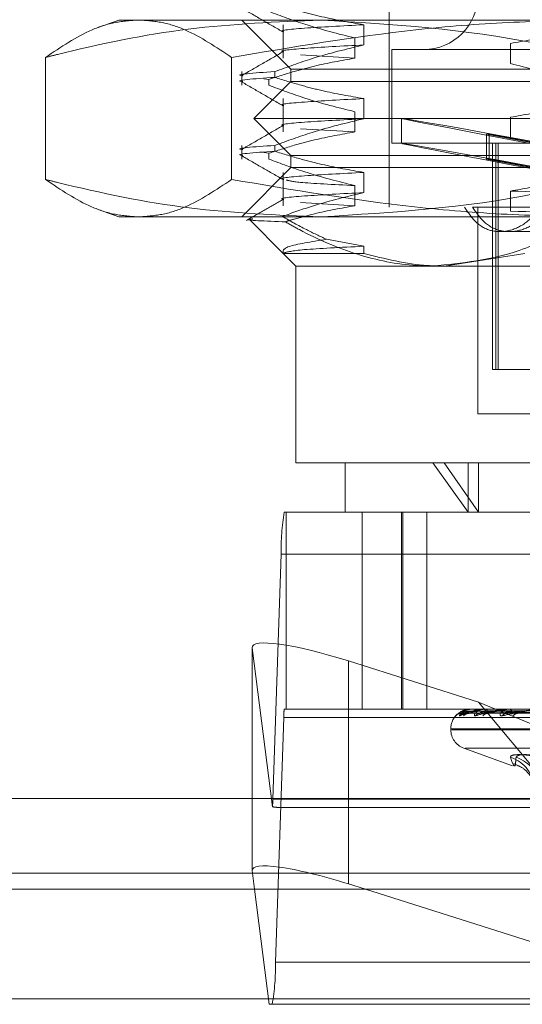
# Model space of a CAD drawing. Units: inches. Extents: x 0 to 23.4, y 0 to 16.5.
# Drawn here: x 7.3 to 7.4, y 3.2 to 3.3 of the extents above; entities that cross this region are included whole.
import ezdxf

# ---------------------------------------------------------------- set-up
doc = ezdxf.new("R2010")
doc.units = ezdxf.units.IN
doc.header["$MEASUREMENT"] = 0
doc.linetypes.add('HIDDEN', pattern=[0.07500000000000001, 0.05, -0.025])

msp = doc.modelspace()

# ---------------------------------------------------------------- linework, layer by layer
at = {"color": 7, "linetype": 'HIDDEN', "lineweight": 0}
for p, q in [((7.3839318566, 3.3143632797), (7.3839318566, 3.2390680041)), ((7.3568649274, 3.2577687915), (7.354803629, 3.2570185403)), ((7.3568649274, 3.2577687915), (7.37711564, 3.2577687915)), ((7.3691680771, 3.2577687915), (7.3740893369, 3.2528475317)), ((7.3733111627, 3.2572921523), (7.3733111627, 3.2539606189)), ((7.37711564, 3.2577687915), (7.4415673008, 3.2577687915)), ((7.3813826372, 3.2552762024), (7.3813826372, 3.2572921523)), ((7.3804956988, 3.2559765687), (7.3804956988, 3.2539606189)), ((7.3960650157, 3.2534094395), (7.3960650157, 3.2554253894)), ((7.349543298, 3.2418245803), (7.349543298, 3.2540279634)), ((7.3681572512, 3.2418245803), (7.3681572512, 3.2540279634)), ((7.3804956988, 3.2539606189), (7.3750469481, 3.2542796099)), ((7.4624259511, 3.2548160356), (7.3841779196, 3.2548160356)), ((7.3841779196, 3.2548160356), (7.3841779196, 3.2454656419)), ((7.3691680771, 3.2526125406), (7.3691680771, 3.2512473828)), ((7.372470261, 3.2526125406), (7.372470261, 3.2520306239)), ((7.3740893369, 3.2528475317), (7.3890898647, 3.2528475317)), ((7.3740893369, 3.2528475317), (7.3740893369, 3.2516172167)), ((7.3890898647, 3.2528475317), (7.4725145337, 3.2528475317)), ((7.3740893369, 3.2516172167), (7.370398392, 3.2479262718)), ((7.37139208, 3.2518955951), (7.3718763918, 3.2518292994)), ((7.3718763918, 3.2512473828), (7.3718763918, 3.2518292994)), ((7.3740893369, 3.2516172167), (7.4725145337, 3.2516172167)), ((7.3733111627, 3.2499102625), (7.3733111627, 3.2465787291)), ((7.3813826372, 3.2478943126), (7.3813826372, 3.2499102625)), ((7.3804956988, 3.248594679), (7.3804956988, 3.2465787291)), ((7.370398392, 3.2479262718), (7.4762054786, 3.2479262718)), ((7.370398392, 3.2479262718), (7.3740893369, 3.244235327)), ((7.3851621715, 3.2479313647), (7.3851621715, 3.2454290783)), ((7.3960650157, 3.2460275497), (7.3960650157, 3.2480434996)), ((7.3804956988, 3.2465787291), (7.3750469481, 3.2468977201)), ((7.3936578978, 3.2463418261), (7.3939064143, 3.2463418261)), ((7.3936578978, 3.2463418261), (7.3991805596, 3.245321059)), ((7.3936578978, 3.2463418261), (7.3936578978, 3.2438395397)), ((7.3994290762, 3.245321059), (7.3939064143, 3.2463418261)), ((7.3939064143, 3.2463418261), (7.3939064143, 3.2438395397)), ((7.3691680771, 3.2452306508), (7.3691680771, 3.243865493)), ((7.372470261, 3.2452306508), (7.372470261, 3.2446487341)), ((7.4624259511, 3.2454656419), (7.3841779196, 3.2454656419)), ((7.3942665022, 3.2454656419), (7.3942665022, 3.2228278466)), ((7.3945811746, 3.2228278466), (7.3945811746, 3.2454656419)), ((7.3948070987, 3.2228278466), (7.3948070987, 3.2454656419)), ((7.37139208, 3.2445137053), (7.3718763918, 3.2444474097)), ((7.3718763918, 3.243865493), (7.3718763918, 3.2444474097)), ((7.3740893369, 3.244235327), (7.4725145337, 3.244235327)), ((7.3740893369, 3.244235327), (7.3740893369, 3.243005012)), ((7.3936578978, 3.2438395397), (7.3991805596, 3.2428187726)), ((7.3936578978, 3.2438395397), (7.3939064143, 3.2438395397)), ((7.3994290762, 3.2428187726), (7.3939064143, 3.2438395397)), ((7.3740893369, 3.243005012), (7.3691680771, 3.2380837521)), ((7.3733111627, 3.2425283727), (7.3733111627, 3.2391968393)), ((7.3890898647, 3.243005012), (7.3740893369, 3.243005012)), ((7.3813826372, 3.2405124228), (7.3813826372, 3.2425283727)), ((7.4725145337, 3.243005012), (7.3890898647, 3.243005012)), ((7.3804956988, 3.2412127892), (7.3804956988, 3.2391968393)), ((7.3960650157, 3.23864566), (7.3960650157, 3.2406616098)), ((7.3804956988, 3.2391968393), (7.3750469481, 3.2395158303)), ((7.3548029702, 3.2388342432), (7.3568649274, 3.2380837521)), ((7.3922457964, 3.2390680041), (7.3984830993, 3.2390680041)), ((7.3927901243, 3.2390680041), (7.3927901243, 3.2183987128)), ((7.37711564, 3.2380837521), (7.3568649274, 3.2380837521)), ((7.3699346058, 3.2378093494), (7.3733111627, 3.2344327925)), ((7.4415673008, 3.2380837521), (7.37711564, 3.2380837521)), ((7.3950016702, 3.2366073742), (7.3959322788, 3.2366073742)), ((7.3959322788, 3.2366073742), (7.40210004, 3.2366073742)), ((7.3813826372, 3.235146483), (7.3776546435, 3.2358436128)), ((7.3733111627, 3.2344327925), (7.3745814629, 3.2331624923)), ((7.373314976, 3.2344327925), (7.3813826372, 3.2344327925)), ((7.3813826372, 3.2344327925), (7.3813826372, 3.235146483)), ((7.3894319854, 3.2331624923), (7.3974813337, 3.2344327925)), ((7.3894319854, 3.2331624923), (7.3745814629, 3.2331624923)), ((7.3745814629, 3.2331624923), (7.3745814629, 3.2134774529)), ((7.4583235134, 3.2331624923), (7.3894319854, 3.2331624923)), ((7.3945811746, 3.2228278466), (7.3942665022, 3.2228278466)), ((7.399211723, 3.2228278466), (7.3945811746, 3.2228278466)), ((7.3927901243, 3.2183987128), (7.4059057066, 3.2183987128)), ((7.3745814629, 3.2134774529), (7.3894319854, 3.2134774529)), ((7.3795027227, 3.2134774529), (7.3795027227, 3.2085561931)), ((7.3882803573, 3.2134774529), (7.3918178904, 3.2085561931)), ((7.3894319854, 3.2134774529), (7.4720224078, 3.2134774529)), ((7.3928531925, 3.2085561931), (7.3894319854, 3.2134774529)), ((7.3918178904, 3.2134774529), (7.3918178904, 3.2085561931)), ((7.3928531925, 3.2134774529), (7.3928531925, 3.2085561931)), ((7.3734334138, 3.2085561931), (7.4693726965, 3.2085561931)), ((7.3736121411, 3.2085561931), (7.3736121411, 3.1888711537)), ((7.3812195804, 3.2085561931), (7.3812195804, 3.1888711537)), ((7.3851502125, 3.2085561931), (7.3851502125, 3.1888711537)), ((7.3852999743, 3.2085561931), (7.3852999743, 3.1888711537)), ((7.387700206, 3.1888711537), (7.387700206, 3.2085561931)), ((7.3722852402, 3.1798710238), (7.3731173992, 3.2043442443)), ((7.4690566818, 3.2043442443), (7.3731173992, 3.2043442443)), ((7.3702206864, 3.1950435846), (7.3702206864, 3.1799263703)), ((7.3702232796, 3.1727106913), (7.3702232796, 3.1950034931)), ((7.3702232796, 3.1950034931), (7.3722401775, 3.179092504)), ((7.392863839, 3.1895642686), (7.379837282, 3.1936782083)), ((7.379837282, 3.1799263703), (7.379837282, 3.1936782083)), ((7.4008696725, 3.1799263703), (7.392863839, 3.1895642686)), ((7.392863839, 3.1895642686), (7.4161303654, 3.1799263703)), ((7.4693726965, 3.1888711537), (7.3734334138, 3.1888711537)), ((7.3911534908, 3.1884531932), (7.40854523, 3.188694509)), ((7.3914992003, 3.188453011), (7.4087344433, 3.188694409)), ((7.3919700874, 3.1884533805), (7.408889732, 3.1886946119)), ((7.3921274306, 3.1888711537), (7.3921219881, 3.1888711537)), ((7.3922722592, 3.1888683447), (7.392282651, 3.1888683447)), ((7.3922799512, 3.1888711537), (7.3922896757, 3.1888711537)), ((7.392994731, 3.18845282), (7.4094505452, 3.1886943044)), ((7.3931016379, 3.1888711537), (7.393081225, 3.1888711537)), ((7.3935340454, 3.1888683447), (7.3935712025, 3.1888683447)), ((7.393553687, 3.1888711537), (7.3935782272, 3.1888711537)), ((7.39391951, 3.1884535881), (7.4097555288, 3.1886947261)), ((7.3951673626, 3.1888711537), (7.3951327172, 3.1888711537)), ((7.3955860893, 3.1884526039), (7.4106677144, 3.1886941863)), ((7.3958717208, 3.1888683447), (7.3959340462, 3.1888683447)), ((7.3959026021, 3.1888711537), (7.3959410709, 3.1888711537)), ((7.3969313953, 3.1884538382), (7.4111114165, 3.188694864)), ((7.3733702109, 3.188028764), (7.3725380519, 3.1635555435)), ((7.3733702109, 3.188028764), (7.4693094935, 3.188028764)), ((7.3900834314, 3.1869026498), (7.3900834314, 3.1868046331)), ((7.3901040342, 3.1869026498), (7.4564111663, 3.1869026498)), ((7.3901927044, 3.1868046331), (7.4564998364, 3.1868046331)), ((7.3913786673, 3.1849548445), (7.3962486154, 3.1831823283)), ((7.3915314487, 3.1849548445), (7.4550724219, 3.1849548445)), ((7.3722852402, 3.1798710238), (7.4682245228, 3.1798710238)), ((7.3728774145, 3.179028634), (7.4182975602, 3.179028634)), ((3.6279572744, 3.1724710312), (7.8497572744, 3.1724710312)), ((7.4677160925, 3.1724710312), (7.3702536593, 3.1724710312)), ((7.3719177104, 3.1593435947), (7.3704596464, 3.1708460312)), ((7.3815451833, 3.1708460312), (7.4179669968, 3.1593435947)), ((7.4684773345, 3.1635555435), (7.3725380519, 3.1635555435)), ((3.6279572744, 3.1615085312), (7.8497572744, 3.1615085312)), ((7.8497572744, 3.1598835312), (3.6279572744, 3.1598835312)), ((7.4179669968, 3.1593435947), (7.3719177104, 3.1593435947))]:
    msp.add_line(p, q, dxfattribs=at)
at = {"color": 7, "linetype": 'Continuous', "lineweight": 15}
for p, q in [((7.9668841684, 3.1799263703), (3.5047197023, 3.1799263703)), ((7.3702206864, 3.1799263703), (7.3702206864, 3.1727507828)), ((7.3704596464, 3.1708460312), (7.3702232796, 3.1727106913)), ((7.379837282, 3.1713854065), (7.3815451833, 3.1708460312)), ((3.6279572744, 3.1708460312), (7.8497572744, 3.1708460312)), ((7.8497572744, 3.1598835312), (3.6279572744, 3.1598835312))]:
    msp.add_line(p, q, dxfattribs=at)
at = {"color": 8, "linetype": 'Continuous', "lineweight": 15}
for p, q in [((7.379837282, 3.1713854065), (7.379837282, 3.1799263703)), ((7.3702536593, 3.1724710312), (5.7802160925, 3.1724710312))]:
    msp.add_line(p, q, dxfattribs=at)
at = {"color": 7, "linetype": 'HIDDEN', "lineweight": 0}
for centre, radius, start, end in [((7.3873767385, 3.2602294214), 0.0054133858267718, 270, 90), ((7.3943560461, 3.2048685777), 0.0212451182493226, 170.0042739869, 181.4142140959), ((7.3776179403, 3.1881336307), 0.0042490236496208, 170.0042739867, 181.4142140964), ((7.3920519353, 3.1869026498), 0.0019685039370083, 132.2319518547, 180), ((7.3911336009, 3.1877084906), 0.0007352155488987, 90.3246420912, 138.909297212), ((7.3915172887, 3.1877482404), 0.0006954691504912, 90.3781089135, 140.3824483672), ((7.3919155889, 3.1877055069), 0.0007382171934275, 90.5137987902, 138.8051084856), ((7.3921267463, 3.1888649825), 6.209039915e-06, 32.785638346, 83.6721641118), ((7.3922803509, 3.1888581231), 1.30367899942e-05, 91.757122334, 128.3661595603), ((7.3930530469, 3.1878192182), 0.00062452916696, 90.7466138289, 143.3845521465), ((7.3938350803, 3.1877395653), 0.0007042305802513, 90.9725856747, 140.0554941793), ((7.3935538311, 3.1888000723), 7.1081585665e-05, 90.1160841846, 106.1617901055), ((7.393490935, 3.1886380043), 0.0002489550056601, 5.7343985252, 69.473875208), ((7.3956861071, 3.1879114458), 0.0005324718785884, 91.6595273964, 148.2407275597), ((7.3959026799, 3.1886991468), 0.0001720069739142, 90.025895557, 100.3690057358), ((7.3958936723, 3.1885601963), 0.000314549158305, 19.0531207692, 81.3332365465), ((7.3968231834, 3.1878056163), 0.0006384059278198, 91.836407367, 142.7867899734), ((7.3920519353, 3.1868046331), 0.0019685039370083, 180, 250), ((7.3950229083, 3.1808090863), 0.003398772109327, 359.9466747507, 72.084338368), ((7.3955560524, 3.1807818341), 0.0034265918386616, 0.4027915844, 72.1268589082), ((7.3622957132, 3.1800586782), 0.0099912893301078, 354.4507319366, 358.9238190503), ((7.3512994049, 3.16303121), 0.021245118249851, 350.004273987, 1.4142140958)]:
    msp.add_arc(centre, radius, start, end, dxfattribs=at)
for centre, major_axis, ratio, start_param, end_param in [((7.4233019353, 3.2408856132), (0.03813975283105187, -0.007045872099117556), 0.00410153, 1.67103096961165, 4.567757947378356), ((7.4233019353, 3.2383833267), (0.03813975283105186, -0.007045872099117999), 0.00410153, 1.707227033482364, 4.53156188350871), ((7.380063206, 3.1918959287), (0.009829391075616202, -0.003231774237772989), 0.1572503506, 1.645408080083096, 3.216204406877781), ((7.357294524, 3.1839498939), (0.0158148013613566, -0.004860621194393121), 0.0486992421, 5.964755256992382, 6.126041035093173)]:
    msp.add_ellipse(centre, major_axis=major_axis, ratio=ratio, start_param=start_param, end_param=end_param, dxfattribs=at)
at = {"color": 7, "linetype": 'Continuous', "lineweight": 15}
msp.add_ellipse((7.380063206, 3.1696031269), major_axis=(0.0098293910756162, -0.003231774237773877), ratio=0.1572503506, start_param=1.645408080083223, end_param=3.216204406878702, dxfattribs=at)
at = {"color": 7, "linetype": 'HIDDEN', "lineweight": 0}
for points, knots in [([(7.369207847928244, 3.258939971675174), (7.369898918918284, 3.258540698486946), (7.371281028723629, 3.257742170699764), (7.372663103026586, 3.256943588542652), (7.373354124091112, 3.256544306759365)], [0, 0, 0, 0, 0.5000116397162847, 1, 1, 1, 1]), ([(7.38138263717353, 3.257292152255967), (7.379982044750752, 3.257535142284327), (7.377881422770315, 3.257899581064873), (7.374914814996512, 3.258659516689773), (7.373348234310254, 3.259142071177032), (7.372470261035881, 3.259412513642562)], [0, 0, 0, 0, 0.4679312626688523, 0.701807806259776, 0.9999999999999999, 0.9999999999999999, 0.9999999999999999, 0.9999999999999999]), ([(7.371876391841877, 3.258629272520658), (7.373081015345776, 3.258178229938246), (7.375926599438452, 3.257112768743542), (7.378824543740767, 3.256392135631917), (7.380495698847659, 3.255976568740681)], [0, 0, 0, 0, 0.4233308398794608, 1, 1, 1, 1]), ([(7.349543297951469, 3.254027963363813), (7.349940655540394, 3.254127385405833), (7.354672802409477, 3.255311406343083), (7.363835076948837, 3.257217574335313), (7.372678303736463, 3.257584617399437), (7.377115640024363, 3.257768791518994)], [0, 0, 0, 0, 0.0436758706790826, 0.5201376303083625, 1, 1, 1, 1]), ([(7.358850274562634, 3.257768791518992), (7.358074409910879, 3.257718264615044), (7.356520659325222, 3.257617079174487), (7.353406649559613, 3.256616303123463), (7.35109087690341, 3.255064798873184), (7.349543297951469, 3.254027963363813)], [0, 0, 0, 0, 0.2486064242476277, 0.4978605178089426, 1, 1, 1, 1]), ([(7.368157251173799, 3.254027963363813), (7.366622383288014, 3.255057135970668), (7.364314991307572, 3.2566043079726), (7.361201129372342, 3.257614111701211), (7.359634551723139, 3.257717188226532), (7.358850274562634, 3.257768791518992)], [0, 0, 0, 0, 0.4980316689857119, 0.7486991484196373, 1, 1, 1, 1]), ([(7.40503656985786, 3.257768791518992), (7.40196217084052, 3.257718264615045), (7.395805363383283, 3.257617079174491), (7.383465957867482, 3.256616303123465), (7.374289603251367, 3.255064798873184), (7.368157251173799, 3.254027963363813)], [0, 0, 0, 0, 0.2486064242476695, 0.4978605178090038, 1, 1, 1, 1]), ([(7.373390565748234, 3.25659381198074), (7.373364339965068, 3.256598347857837), (7.372725402137472, 3.256708855271109), (7.374918789820238, 3.256954526442939), (7.37922962047193, 3.257179693843103), (7.381382637173528, 3.257292152255967)], [0, 0, 0, 0, 0.020975798884029, 0.5110326462387926, 0.9999999999999999, 0.9999999999999999, 0.9999999999999999, 0.9999999999999999]), ([(7.377115640024363, 3.257768791518994), (7.384298269260661, 3.257325594561539), (7.393548243815085, 3.256754834127695), (7.402653075772958, 3.254526083375472), (7.404687982097259, 3.254027963363814)], [0, 0, 0, 0, 0.7765025940384577, 1, 1, 1, 1]), ([(7.396065015672431, 3.255425389376795), (7.397420066466768, 3.255668412744656), (7.399452372843248, 3.256032899406119), (7.402321320924538, 3.256797830424518), (7.403835789564489, 3.257284202263147), (7.404684322678212, 3.257556708804235)], [0, 0, 0, 0, 0.4680233101995782, 0.7019417734271406, 0.9999999999999999, 0.9999999999999999, 0.9999999999999999, 0.9999999999999999]), ([(7.37247026103588, 3.252612540552505), (7.373713957780559, 3.253066124597161), (7.376655578848285, 3.254138952348342), (7.379652685932434, 3.254860005458295), (7.38138263717353, 3.255276202373333)], [0, 0, 0, 0, 0.4227929825238254, 1, 1, 1, 1]), ([(7.373390565748234, 3.254577862098105), (7.373364339965067, 3.254582397975203), (7.372725402137472, 3.254692905388471), (7.374918789820237, 3.254938576560305), (7.37922962047193, 3.255163743960469), (7.381382637173528, 3.255276202373332)], [0, 0, 0, 0, 0.0209757988840462, 0.5110326462388, 0.9999999999999999, 0.9999999999999999, 0.9999999999999999, 0.9999999999999999]), ([(7.373354818035029, 3.254626816675623), (7.372663766225024, 3.254227502397912), (7.37128162933926, 3.253428854620358), (7.369899459747511, 3.25263026562745), (7.369208358318367, 3.252230961520636)], [0, 0, 0, 0, 0.4999879658250824, 1, 1, 1, 1]), ([(7.380495698847659, 3.253960618858047), (7.379140648053321, 3.253717595490185), (7.377108341676839, 3.253353108828723), (7.374239393595555, 3.25258817781032), (7.3727249249556, 3.25210180597169), (7.371876391841877, 3.251829299430602)], [0, 0, 0, 0, 0.4680233101993487, 0.7019417734271759, 0.9999999999999999, 0.9999999999999999, 0.9999999999999999, 0.9999999999999999]), ([(7.404684322678212, 3.250756735714178), (7.403479699174314, 3.251207778296591), (7.400634115081644, 3.252273239491296), (7.397736170779326, 3.252993872602923), (7.396065015672431, 3.25340943949416)], [0, 0, 0, 0, 0.4233308398795038, 1, 1, 1, 1]), ([(7.37247026103588, 3.252612540552505), (7.370392860160613, 3.252469590375693), (7.368241569154213, 3.252321555668766), (7.369236722474935, 3.252190457882008), (7.369270902885279, 3.252185955082236)], [0, 0, 0, 0, 0.9656531213522432, 0.9999999999999999, 0.9999999999999999, 0.9999999999999999, 0.9999999999999999]), ([(7.369270902885279, 3.251604038408513), (7.369236722474936, 3.251608541208286), (7.368241569154208, 3.251739638995037), (7.370392860160611, 3.251887673701967), (7.37247026103588, 3.252030623878782)], [0, 0, 0, 0, 0.0343468786476976, 1, 1, 1, 1]), ([(7.369207847928243, 3.251558081911395), (7.369898918918281, 3.251158808723166), (7.371281028723629, 3.250360280935984), (7.372663103026586, 3.249561698778872), (7.373354124091112, 3.249162416995586)], [0, 0, 0, 0, 0.5000116397163097, 0.9999999999999999, 0.9999999999999999, 0.9999999999999999, 0.9999999999999999]), ([(7.371876391841878, 3.251247382756879), (7.373081015345777, 3.250796340174466), (7.375926599438452, 3.249730878979763), (7.378824543740766, 3.249010245868137), (7.380495698847659, 3.248594678976902)], [0, 0, 0, 0, 0.4233308398793661, 1, 1, 1, 1]), ([(7.381382637173529, 3.249910262492189), (7.379982044750752, 3.250153252520549), (7.37788142277032, 3.250517691301095), (7.37491481499651, 3.251277626925993), (7.373348234310253, 3.251760181413252), (7.37247026103588, 3.252030623878782)], [0, 0, 0, 0, 0.467931262668708, 0.7018078062599153, 0.9999999999999999, 0.9999999999999999, 0.9999999999999999, 0.9999999999999999]), ([(7.396065015672433, 3.248043499613015), (7.397420066466768, 3.248286522980877), (7.399452372843249, 3.24865100964234), (7.402321320924537, 3.249415940660738), (7.403835789564489, 3.249902312499368), (7.404684322678212, 3.250174819040455)], [0, 0, 0, 0, 0.4680233101994251, 0.7019417734271362, 1, 1, 1, 1]), ([(7.373390565748234, 3.24921192221696), (7.373364339965068, 3.249216458094058), (7.372725402137475, 3.249326965507332), (7.374918789820237, 3.249572636679159), (7.37922962047193, 3.249797804079324), (7.381382637173528, 3.249910262492187)], [0, 0, 0, 0, 0.0209757988839713, 0.5110326462387553, 1, 1, 1, 1]), ([(7.373354818035028, 3.247244926911843), (7.372663766225023, 3.246845612634133), (7.37128162933926, 3.246046964856579), (7.369899459747511, 3.245248375863671), (7.369208358318367, 3.244849071756857)], [0, 0, 0, 0, 0.4999879658250732, 1, 1, 1, 1]), ([(7.37247026103588, 3.245230650788725), (7.373713957780558, 3.245684234833381), (7.376655578848283, 3.246757062584561), (7.379652685932431, 3.247478115694515), (7.381382637173529, 3.247894312609553)], [0, 0, 0, 0, 0.4227929825238313, 1, 1, 1, 1]), ([(7.373390565748233, 3.247195972334326), (7.373364339965065, 3.247200508211423), (7.372725402137472, 3.247311015624696), (7.374918789820238, 3.247556686796525), (7.37922962047193, 3.24778185419669), (7.381382637173528, 3.247894312609552)], [0, 0, 0, 0, 0.0209757988839894, 0.5110326462387605, 1, 1, 1, 1]), ([(7.380495698847659, 3.246578729094267), (7.379140648053323, 3.246335705726406), (7.377108341676841, 3.245971219064944), (7.374239393595554, 3.24520628804654), (7.3727249249556, 3.24471991620791), (7.371876391841876, 3.244447409666822)], [0, 0, 0, 0, 0.4680233101993585, 0.7019417734270574, 1, 1, 1, 1]), ([(7.372470261035879, 3.245230650788725), (7.370392860160612, 3.245087700611911), (7.368241569154212, 3.24493966590498), (7.369236722474936, 3.24480856811823), (7.369270902885279, 3.244804065318457)], [0, 0, 0, 0, 0.965653121352241, 1, 1, 1, 1]), ([(7.369270902885279, 3.244222148644733), (7.369236722474936, 3.244226651444506), (7.368241569154204, 3.244357749231258), (7.370392860160608, 3.244505783938187), (7.372470261035879, 3.244648734115002)], [0, 0, 0, 0, 0.0343468786477868, 0.9999999999999999, 0.9999999999999999, 0.9999999999999999, 0.9999999999999999]), ([(7.369207847928242, 3.244176192147616), (7.369898918918281, 3.243776918959387), (7.371281028723629, 3.242978391172205), (7.372663103026586, 3.242179809015093), (7.373354124091112, 3.241780527231807)], [0, 0, 0, 0, 0.5000116397163098, 1, 1, 1, 1]), ([(7.38138263717353, 3.242528372728409), (7.379982044750752, 3.242771362756769), (7.37788142277032, 3.243135801537316), (7.374914814996511, 3.243895737162214), (7.373348234310253, 3.244378291649473), (7.37247026103588, 3.244648734115002)], [0, 0, 0, 0, 0.4679312626687367, 0.7018078062599507, 1, 1, 1, 1]), ([(7.371876391841876, 3.243865492993099), (7.373081015345776, 3.243414450410686), (7.375926599438452, 3.242348989215983), (7.378824543740765, 3.241628356104358), (7.380495698847658, 3.241212789213123)], [0, 0, 0, 0, 0.4233308398793705, 0.9999999999999999, 0.9999999999999999, 0.9999999999999999, 0.9999999999999999]), ([(7.373390565748234, 3.241830032453182), (7.373364339965068, 3.241834568330279), (7.37272540213747, 3.241945075743546), (7.37491878982024, 3.242190746915383), (7.379229620471931, 3.242415914315545), (7.381382637173528, 3.242528372728407)], [0, 0, 0, 0, 0.0209757988839704, 0.5110326462387442, 1, 1, 1, 1]), ([(7.396065015672431, 3.240661609849235), (7.397339793707932, 3.240888693838615), (7.39942447741574, 3.241260051266949), (7.402293898866684, 3.242023758587747), (7.403887226402777, 3.242536446267946), (7.404684322678211, 3.242792929276675)], [0, 0, 0, 0, 0.4402664732982953, 0.7199812974651654, 1, 1, 1, 1]), ([(7.377115640024363, 3.238083752148916), (7.372712313562471, 3.238265251398718), (7.363869121707452, 3.238629755984384), (7.354706249136196, 3.240532759222305), (7.349940655374612, 3.241725157575144), (7.349543297951469, 3.241824580304094)], [0, 0, 0, 0, 0.4761863843724906, 0.9563241772323947, 1, 1, 1, 1]), ([(7.349543297951469, 3.241824580304094), (7.351078165837256, 3.240795407697239), (7.3533855578177, 3.239248235695309), (7.356499419752928, 3.238238431966697), (7.35806599740213, 3.238135355441374), (7.358850274562634, 3.238083752148913)], [0, 0, 0, 0, 0.4980316689857133, 0.7486991484197264, 1, 1, 1, 1]), ([(7.358850274562635, 3.238083752148913), (7.35962613921439, 3.238134279052862), (7.361179889800045, 3.23823546449342), (7.364293899565659, 3.239236240544443), (7.366609672221861, 3.240787744794723), (7.3681572511738, 3.241824580304094)], [0, 0, 0, 0, 0.2486064242477114, 0.4978605178090055, 1, 1, 1, 1]), ([(7.3681572511738, 3.241824580304094), (7.374239235072841, 3.240795407697239), (7.383382380879592, 3.239248235695308), (7.395721200610754, 3.238238431966701), (7.401928835891472, 3.238135355441375), (7.405036569857862, 3.238083752148913)], [0, 0, 0, 0, 0.4980316689857225, 0.7486991484196975, 1, 1, 1, 1]), ([(7.380495698847658, 3.241212789213121), (7.378337125154658, 3.241319565392701), (7.374444450003331, 3.241512120774225), (7.37389157485928, 3.241700326333633), (7.373645281100796, 3.241784167785165)], [0, 0, 0, 0, 0.5545219184971837, 1, 1, 1, 1]), ([(7.40468798209726, 3.241824580304095), (7.402653075772959, 3.241326460292437), (7.393548243815085, 3.239097709540208), (7.384298269260662, 3.238526949106367), (7.377115640024363, 3.238083752148916)], [0, 0, 0, 0, 0.2234974059615009, 1, 1, 1, 1]), ([(7.373390565748235, 3.239814082570546), (7.373364339965069, 3.239818618447644), (7.372725402137478, 3.239929125860918), (7.374918789820239, 3.240174797032745), (7.379229620471932, 3.24039996443291), (7.38138263717353, 3.240512422845772)], [0, 0, 0, 0, 0.0209757988839894, 0.5110326462387399, 1, 1, 1, 1]), ([(7.373221581015289, 3.238128526483444), (7.374257233214482, 3.238495498711272), (7.376952633602794, 3.239450584874522), (7.379694361728136, 3.240107756134963), (7.381382637173531, 3.240512422845774)], [0, 0, 0, 0, 0.3842294464607844, 1, 1, 1, 1]), ([(7.449122536939861, 3.239346026333948), (7.444902470349151, 3.239458995621552), (7.43645293421786, 3.239685185909505), (7.422323240360893, 3.240035962492196), (7.408328116787755, 3.240340327251597), (7.400162635682917, 3.240554255764103), (7.396065015672431, 3.240661609849234)], [0, 0, 0, 0, 0.2517500424956368, 0.5040610223552151, 0.7511267918343895, 1, 1, 1, 1]), ([(7.373354818035031, 3.239863037148063), (7.372734678224909, 3.239504697680919), (7.371494371502879, 3.238788003086229), (7.370254038126841, 3.238071356387151), (7.369633857887639, 3.237713025207935)], [0, 0, 0, 0, 0.4999890745633966, 0.9999999999999999, 0.9999999999999999, 0.9999999999999999, 0.9999999999999999]), ([(7.380495698847659, 3.239196839330487), (7.379140583556199, 3.238954277270302), (7.377108180446872, 3.238590482478501), (7.374790403517455, 3.237969616126604), (7.373819320092273, 3.23768030113089), (7.373516344752036, 3.237590035653188)], [0, 0, 0, 0, 0.5792226418974632, 0.8687186291842892, 1, 1, 1, 1]), ([(7.391454377026152, 3.239068004117422), (7.391823548638211, 3.238504286609075), (7.392562030123194, 3.237376640470864), (7.394134045039396, 3.236575847330776), (7.395867502457149, 3.236580649755492), (7.397652945714153, 3.237378435006251), (7.398615846183739, 3.238499279719243), (7.399104428574968, 3.239068004117422)], [0, 0, 0, 0, 0.200815989983543, 0.4017071888718833, 0.600461198821341, 0.7972712351536307, 1, 1, 1, 1]), ([(7.392245796355607, 3.239068004117422), (7.392631345263943, 3.238504286609074), (7.393402587475049, 3.237376640470861), (7.395035477569953, 3.236575847330774), (7.396827829492755, 3.236580649755489), (7.398666598571187, 3.237378435006246), (7.399654627949263, 3.238499279719239), (7.400155960923329, 3.239068004117418)], [0, 0, 0, 0, 0.2008159899836078, 0.4017071888719119, 0.6004611988214087, 0.79727123515377, 1, 1, 1, 1]), ([(7.449122536939861, 3.237330076451313), (7.44490247034915, 3.237443045738917), (7.43645293421786, 3.23766923602687), (7.422323240360893, 3.238020012609562), (7.408328116787755, 3.238324377368962), (7.400162635682917, 3.238538305881469), (7.396065015672433, 3.238645659966599)], [0, 0, 0, 0, 0.2517500424956369, 0.5040610223552127, 0.7511267918343905, 1, 1, 1, 1]), ([(7.373516344752036, 3.237590035653188), (7.373420411330771, 3.237593651075234), (7.371219085214173, 3.237676611975266), (7.3690190651232, 3.237763929953918), (7.370136212954534, 3.23786227456104), (7.370275653659167, 3.237874549786332)], [0, 0, 0, 0, 0.038348864061336, 0.8799681579773464, 1, 1, 1, 1]), ([(7.373221581015289, 3.238128526483444), (7.374022510568087, 3.237674098141016), (7.375482539740833, 3.236845712380307), (7.37697906742086, 3.236155289654521), (7.377654643528215, 3.235843612761577)], [0, 0, 0, 0, 0.5485709242995238, 1, 1, 1, 1]), ([(7.388280357260044, 3.233162492306398), (7.387737171107443, 3.233174155271068), (7.385216878382942, 3.233228269472732), (7.380689604927812, 3.234154458992518), (7.376350218210077, 3.236001780426903), (7.373989011093813, 3.237325127992797), (7.373516344752036, 3.237590035653188)], [0, 0, 0, 0, 0.1074672354130759, 0.4986299636639645, 0.8996357670960877, 1, 1, 1, 1]), ([(7.401960091363969, 3.236986256198481), (7.400299144786707, 3.236151830015273), (7.395881947166211, 3.233932718695617), (7.39120111282564, 3.233458436055121), (7.388280357260044, 3.233162492306398)], [0, 0, 0, 0, 0.3760181725978621, 1, 1, 1, 1]), ([(7.377654643528215, 3.235843612761577), (7.376141254357295, 3.235600525253814), (7.373217273521614, 3.235130862045072), (7.373283180898923, 3.234659963943341), (7.373314976044754, 3.234432792503246)], [0, 0, 0, 0, 0.5175783481385955, 1, 1, 1, 1]), ([(7.373344733686127, 3.234466553180666), (7.373741773362777, 3.234579587323332), (7.374540557579953, 3.23480699504723), (7.379093005954843, 3.235032876841897), (7.381382637173529, 3.235146482964628)], [0, 0, 0, 0, 0.4970549844527146, 1, 1, 1, 1]), ([(7.38138263717353, 3.234432792503248), (7.383496657508205, 3.233896196321908), (7.386165115951827, 3.233218868584125), (7.388869982620114, 3.233172190773693), (7.389431985436423, 3.233162492306396)], [0, 0, 0, 0, 0.792225316353563, 0.9999999999999999, 0.9999999999999999, 0.9999999999999999, 0.9999999999999999]), ([(7.390579490945594, 3.18819171323243), (7.39057776950234, 3.188186225639168), (7.390575826348674, 3.188180031280481), (7.390613482950712, 3.188214514248287), (7.390654875826104, 3.188255575524401), (7.39076296357123, 3.188352902115591), (7.390845701673714, 3.188434489406024), (7.390949761106124, 3.188494783640922), (7.390957762042863, 3.188499419552805)], [0, 0, 0, 0, 0.2653710776854021, 0.2995491031495058, 0.5635822060400153, 0.6259688332039116, 0.9712414373704412, 1, 1, 1, 1]), ([(7.390975861603786, 3.188514142721802), (7.390973522104898, 3.18851289665943), (7.390882616704663, 3.188464478684444), (7.390788149335714, 3.188373160496543), (7.390701666394068, 3.188300750702861), (7.390673166379445, 3.188274761683707), (7.3906771473384, 3.188278535112788), (7.390698871822584, 3.188296196539136), (7.390748593936072, 3.188332024914184), (7.390853518529824, 3.188388996286851), (7.390990366184131, 3.188438464942833), (7.391093777101298, 3.188431818731449), (7.391135126597841, 3.18842916120261)], [0, 0, 0, 0, 0.0068915198081691, 0.267782288686009, 0.4154656597489422, 0.5068654616523841, 0.5603436814453462, 0.6061612703777592, 0.6556628028913795, 0.7521144893312423, 0.9008814412696198, 1, 1, 1, 1]), ([(7.392279951168236, 3.18887115372372), (7.392256511408559, 3.188870904002805), (7.392205887787632, 3.188870364672321), (7.392112451493246, 3.188865117301102), (7.3919282454726, 3.188846869290043), (7.391425319500508, 3.188749087351437), (7.390989065800367, 3.188568053025209), (7.39082719448233, 3.188407115326578), (7.390750268347355, 3.188330632875719)], [0, 0, 0, 0, 0.0163920244678664, 0.0354023950884851, 0.0672493471648651, 0.1658325413730565, 0.6035784517451864, 1, 1, 1, 1]), ([(7.390981556318561, 3.188191713232432), (7.390962143437079, 3.188186224046481), (7.390940230305897, 3.188180027889978), (7.390941224439197, 3.188214518929651), (7.390960438098248, 3.188255457478586), (7.391030824988204, 3.188353142568841), (7.391163672967473, 3.188494511779735), (7.391452080736491, 3.188687547970267), (7.391839239613393, 3.188839952921773), (7.392137597338353, 3.188860619560171), (7.392289675727233, 3.18887115372372)], [0, 0, 0, 0, 0.1194461009594136, 0.1348299623654766, 0.2536738278695095, 0.2817546550341575, 0.437165209550385, 0.6109336935282138, 0.8016857882122018, 1, 1, 1, 1]), ([(7.393553687039072, 3.18887115372372), (7.393530866812515, 3.188870904003252), (7.393481581217677, 3.188870364673733), (7.393384809534837, 3.188865117292469), (7.393183234109423, 3.188846869400336), (7.392565952952173, 3.188749083735614), (7.391744250676638, 3.188521592257497), (7.391265291116222, 3.188314433634698), (7.390981556318561, 3.188191713232432)], [0, 0, 0, 0, 0.0132216410979561, 0.028555213711302, 0.0542426430604962, 0.1337588501402522, 0.4868402727611985, 1, 1, 1, 1]), ([(7.391105062476858, 3.188585823347065), (7.391153344524777, 3.188615734922444), (7.391315706203987, 3.188716320829954), (7.391667747477553, 3.188838721525978), (7.39196862522936, 3.188860203810449), (7.392121988122013, 3.18887115372372)], [0, 0, 0, 0, 0.1718443430942825, 0.5778739160788547, 1, 1, 1, 1]), ([(7.39138873236477, 3.18872776345528), (7.391380262561372, 3.188725767337727), (7.391274868349583, 3.188700928598717), (7.391193654643901, 3.188643518270512), (7.391118967521689, 3.188590721613065)], [0, 0, 0, 0, 0.0803630792993944, 0.9999999999999999, 0.9999999999999999, 0.9999999999999999, 0.9999999999999999]), ([(7.391153466927205, 3.18845442840141), (7.391141558878725, 3.188448393404674), (7.39112092491221, 3.188437936114318), (7.391126905842611, 3.188441982995324), (7.391129435124046, 3.188443694384743)], [0, 0, 0, 0, 0.5771090339068815, 1, 1, 1, 1]), ([(7.39112943512409, 3.188443694384743), (7.39120070289098, 3.188520485412268), (7.391320274692053, 3.188649324042522), (7.391691824504569, 3.188788960331018), (7.392035045215794, 3.18885197907411), (7.392161407688159, 3.188864257398529), (7.392223575512942, 3.188867799963443), (7.392257314933222, 3.188868177478573), (7.392272259174832, 3.1888683446918)], [0, 0, 0, 0, 0.5273188798745118, 0.884726306975673, 0.9590362595969771, 0.9800473728107635, 0.9911623590751206, 1, 1, 1, 1]), ([(7.408541690894141, 3.188693334689246), (7.408050001349847, 3.188686492551765), (7.405591550211188, 3.188652281816811), (7.399786912923376, 3.188570054919543), (7.394475136856666, 3.18849252669711), (7.39112943512409, 3.188443694384743)], [0, 0, 0, 0, 0.0846963374233647, 0.4234822757478041, 1, 1, 1, 1]), ([(7.392089452939863, 3.188662879141252), (7.391907006756031, 3.18865075244187), (7.39165859996976, 3.188634241521453), (7.391369391985894, 3.18854817473505), (7.391235850640057, 3.188495130772886), (7.391165065859481, 3.188460160849884), (7.391154536939723, 3.188454957225225), (7.391153466927205, 3.18845442840141)], [0, 0, 0, 0, 0.5019871631798174, 0.6834728758677888, 0.8665188575360053, 0.9864348388499612, 1, 1, 1, 1]), ([(7.391278523586841, 3.188400559972039), (7.391285204463635, 3.188403223622513), (7.391324660731251, 3.188418954747219), (7.39140532229262, 3.188442125509153), (7.391477344184005, 3.188435500132842), (7.391499422887069, 3.18843346908765)], [0, 0, 0, 0, 0.1238449478656223, 0.7314098968630521, 1, 1, 1, 1]), ([(7.391499203732226, 3.18845431118856), (7.391494517810035, 3.188448335471445), (7.391486367571972, 3.188437941889328), (7.391504845129527, 3.188441978566704), (7.391512699145005, 3.188443694384743)], [0, 0, 0, 0, 0.5749429839378561, 0.9999999999999999, 0.9999999999999999, 0.9999999999999999, 0.9999999999999999]), ([(7.392354793386239, 3.188662879141252), (7.392175489543956, 3.188650749856135), (7.391931361164331, 3.188634235415151), (7.391665716259994, 3.188548182396684), (7.39155326085237, 3.188495105185839), (7.391500841258195, 3.188460095111844), (7.391499363256329, 3.188454874645376), (7.391499203732226, 3.188454311188561)], [0, 0, 0, 0, 0.5015139307371292, 0.6828285535372742, 0.8657019744235097, 0.985504908759389, 1, 1, 1, 1]), ([(7.391512699145049, 3.188443694384744), (7.391748365533549, 3.188520485412268), (7.392143762439544, 3.188649324042523), (7.392804366973756, 3.18878896033102), (7.393270867243463, 3.188851979074109), (7.393418818165864, 3.18886425739853), (7.393486164212342, 3.188867799963442), (7.393519347525128, 3.188868177478573), (7.393534045449382, 3.1888683446918)], [0, 0, 0, 0, 0.5273188798739843, 0.8847263069758122, 0.9590362595964147, 0.9800473728102874, 0.9911623590749621, 1, 1, 1, 1]), ([(7.408757382209223, 3.188693334689247), (7.408270876130501, 3.188686492551766), (7.405838342355727, 3.188652281816811), (7.40009173464076, 3.188570054919544), (7.394828086673297, 3.188492526697111), (7.391512699145049, 3.188443694384744)], [0, 0, 0, 0, 0.0846963374235096, 0.4234822757477504, 1, 1, 1, 1]), ([(7.391694425964258, 3.1883950219641), (7.391694194091362, 3.188394949215166), (7.391693565870453, 3.188394752114071), (7.391730530291214, 3.188410238572705), (7.39180357088138, 3.188433838039212), (7.391878919580644, 3.188434910523557), (7.391920488184616, 3.188435502195046)], [0, 0, 0, 0, 0.1300466385435088, 0.3523396596913891, 0.6426967358770319, 1, 1, 1, 1]), ([(7.408859473270037, 3.188693334689246), (7.408380371201384, 3.188686492551765), (7.405984857528422, 3.188652281816812), (7.400331985383182, 3.18857005491954), (7.395164062643975, 3.18849252669711), (7.391908969084826, 3.188443694384743)], [0, 0, 0, 0, 0.0846963374236251, 0.4234822757478416, 0.9999999999999999, 0.9999999999999999, 0.9999999999999999, 0.9999999999999999]), ([(7.391970039934872, 3.188454547927686), (7.391951214320624, 3.18844845243509), (7.391918716876079, 3.188437930179085), (7.391911855639724, 3.188441987465113), (7.391908969084784, 3.188443694384743)], [0, 0, 0, 0, 0.5792952188087359, 1, 1, 1, 1]), ([(7.39295221293002, 3.188662879141251), (7.392773217778878, 3.188650755120642), (7.392529509692912, 3.188634247847466), (7.392227195119808, 3.188548166797745), (7.392077385287223, 3.188495157280573), (7.391990918972104, 3.188460227658459), (7.391971853149426, 3.188455041176986), (7.391970039934873, 3.188454547927686)], [0, 0, 0, 0, 0.5024706563890553, 0.6841311685859185, 0.8673534525455248, 0.9873849319608456, 1, 1, 1, 1]), ([(7.408553903007888, 3.188780818913658), (7.408062459501203, 3.188777396990211), (7.40560524142337, 3.188760287369186), (7.400116847378476, 3.188721388448441), (7.395120430132539, 3.188684971038835), (7.392089452939865, 3.18866287914128)], [0, 0, 0, 0, 0.0895371415800873, 0.4476858070865858, 1, 1, 1, 1]), ([(7.408690437030241, 3.188780818913659), (7.408203014203657, 3.188777396990211), (7.405765899530789, 3.188760287369187), (7.400321272250171, 3.188721388448441), (7.395362770124786, 3.188684971038834), (7.392354793386234, 3.188662879141281)], [0, 0, 0, 0, 0.0895371415801203, 0.4476858070866217, 1, 1, 1, 1]), ([(7.392551764398553, 3.188191713232432), (7.392515357344461, 3.188186224133897), (7.392474261304545, 3.18818002807607), (7.392438579168281, 3.18821451867271), (7.392434582711993, 3.188255463957673), (7.392465707637723, 3.188353129371273), (7.392556894973006, 3.188494883575497), (7.392800737688028, 3.188685985605337), (7.393093760315473, 3.18882171256905), (7.393312452090337, 3.188840679096701), (7.393393103438903, 3.188847673763207)], [0, 0, 0, 0, 0.1308088942359359, 0.1476562076554424, 0.2778055763512869, 0.3085577057303178, 0.478752317573583, 0.6690512311387427, 0.8779493900438629, 0.9999999999999999, 0.9999999999999999, 0.9999999999999999, 0.9999999999999999]), ([(7.392488708374468, 3.188768538143286), (7.392535835977232, 3.188786167225922), (7.392727550481911, 3.188857882115865), (7.392929168859797, 3.188865447828277), (7.393081225047075, 3.188871153723719)], [0, 0, 0, 0, 0.2458217902895714, 1, 1, 1, 1]), ([(7.393077956138212, 3.188854627405321), (7.393017887655037, 3.188859726886161), (7.392820308095244, 3.188876500294217), (7.392625744406672, 3.188810906935188), (7.392490332310834, 3.18876525538384)], [0, 0, 0, 0, 0.3040217481876513, 1, 1, 1, 1]), ([(7.395902602111073, 3.188871153723718), (7.395881226094131, 3.188870904003249), (7.395835059606364, 3.18887036467373), (7.395738452497454, 3.188865117292465), (7.395526764935632, 3.188846869400334), (7.394818322038269, 3.188749083735608), (7.39373349693884, 3.188521592257502), (7.392991388265778, 3.1883144336347), (7.392551764398553, 3.188191713232432)], [0, 0, 0, 0, 0.0132216410983718, 0.0285552137121026, 0.0542426430609146, 0.1337588501401383, 0.4868402727609941, 1, 1, 1, 1]), ([(7.408950401298905, 3.188780818913658), (7.408472699160893, 3.188777396990211), (7.406084187941651, 3.188760287369187), (7.400750391993125, 3.18872138844844), (7.395896643163946, 3.188684971038834), (7.392952212930027, 3.18866287914128)], [0, 0, 0, 0, 0.0895371415801094, 0.4476858070866649, 1, 1, 1, 1]), ([(7.39373864417408, 3.188662879141252), (7.393568962473741, 3.188650747169566), (7.393337934973, 3.188634229070725), (7.393105458015029, 3.188548190357091), (7.39301814387791, 3.188495078601005), (7.392986112415911, 3.188460025478304), (7.392993875748051, 3.188454787199899), (7.392994764606365, 3.188454187446181)], [0, 0, 0, 0, 0.5010153033575646, 0.6821496551233018, 0.8648412551436914, 0.9845250760892532, 0.9999999999999999, 0.9999999999999999, 0.9999999999999999, 0.9999999999999999]), ([(7.392994764606365, 3.188454187446181), (7.392997341002639, 3.188448274261455), (7.393001840220275, 3.188437947936549), (7.393032013776753, 3.188441973841883), (7.393044908987361, 3.188443694384743)], [0, 0, 0, 0, 0.5726320622035895, 1, 1, 1, 1]), ([(7.393044908987404, 3.188443694384744), (7.39343645640021, 3.188520485412269), (7.394093387736747, 3.188649324042525), (7.395019171023598, 3.188788960331016), (7.395592090316593, 3.188851979074107), (7.395756282357205, 3.188864257398527), (7.395826372563794, 3.188867799963439), (7.395857800437698, 3.18886817747857), (7.395871720823318, 3.188868344691796)], [0, 0, 0, 0, 0.527318879874618, 0.8847263069758778, 0.9590362595962499, 0.9800473728112895, 0.9911623590755914, 1, 1, 1, 1]), ([(7.409498751569177, 3.188693334689247), (7.409035012553291, 3.188686492551766), (7.406716314250933, 3.188652281816813), (7.401235433484259, 3.188570054919543), (7.396210155567894, 3.188492526697111), (7.393044908987405, 3.188443694384744)], [0, 0, 0, 0, 0.0846963374235811, 0.4234822757478056, 1, 1, 1, 1]), ([(7.409355068670659, 3.188780818913659), (7.408889283255096, 3.188777396990212), (7.406560355661311, 3.188760287369187), (7.401356278160727, 3.188721388448441), (7.396614904341956, 3.188684971038835), (7.393738644174068, 3.188662879141281)], [0, 0, 0, 0, 0.0895371415804938, 0.4476858070867537, 1, 1, 1, 1]), ([(7.40969924385387, 3.188693334689246), (7.409250045257912, 3.188686492551765), (7.407004049156234, 3.18865228181681), (7.401707251681322, 3.188570054919543), (7.396869964462298, 3.18849252669711), (7.393823126638865, 3.188443694384743)], [0, 0, 0, 0, 0.0846963374232991, 0.4234822757479492, 0.9999999999999999, 0.9999999999999999, 0.9999999999999999, 0.9999999999999999]), ([(7.393919443959928, 3.188454679340926), (7.393894244026403, 3.188448517283084), (7.393850920821341, 3.188437923600556), (7.393831324367073, 3.188441992326389), (7.393823126638825, 3.188443694384743)], [0, 0, 0, 0, 0.5816728814921687, 1, 1, 1, 1]), ([(7.394911890962764, 3.188662879141251), (7.39474281540622, 3.188650758115993), (7.394512613191211, 3.188634254921091), (7.394208122667492, 3.188548157922404), (7.394047448717601, 3.188495186920953), (7.393948562877783, 3.18846030084011), (7.393921794756587, 3.188455133169656), (7.393919443959928, 3.188454679340926)], [0, 0, 0, 0, 0.503003309344369, 0.6848563939994889, 0.8682729060059144, 0.9884316269231033, 1, 1, 1, 1]), ([(7.409865601421986, 3.188780818913658), (7.409418906052555, 3.188777396990211), (7.407185428710574, 3.188760287369185), (7.402199008141063, 3.18872138844844), (7.39766335485765, 3.188684971038834), (7.394911890962778, 3.18866287914128)], [0, 0, 0, 0, 0.0895371415803414, 0.4476858070867392, 1, 1, 1, 1]), ([(7.395233363774419, 3.188191713232428), (7.395181278476914, 3.188186224046477), (7.395122484940365, 3.188180027889974), (7.395051415757233, 3.18821451892965), (7.395024360053808, 3.188255457478579), (7.395015079308839, 3.188353142568843), (7.395061677516597, 3.188494511779727), (7.395250296974344, 3.188687547970266), (7.395551334575416, 3.188839952921768), (7.395809486276875, 3.188860619560167), (7.395941070920275, 3.188871153723717)], [0, 0, 0, 0, 0.119446100959966, 0.1348299623649242, 0.2536738278698355, 0.2817546550328991, 0.4371652095519011, 0.6109336935290854, 0.8016857882145667, 0.9999999999999999, 0.9999999999999999, 0.9999999999999999, 0.9999999999999999]), ([(7.39680272514491, 3.188443694384743), (7.396389356772813, 3.188520485412268), (7.395695814616021, 3.188649324042525), (7.395163447981391, 3.188788960331014), (7.395082287732839, 3.18885197907411), (7.395120394654739, 3.188864257398528), (7.395154691335176, 3.188867799963442), (7.395182921598415, 3.188868177478572), (7.395195425662534, 3.188868344691798)], [0, 0, 0, 0, 0.5273188798744254, 0.8847263069766632, 0.9590362595959813, 0.9800473728111524, 0.9911623590751277, 1, 1, 1, 1]), ([(7.399241800473488, 3.188871153723718), (7.399222641251114, 3.188870904003249), (7.399181262447572, 3.18887036467373), (7.399088311545224, 3.188865117292466), (7.39887416278702, 3.188846869400334), (7.398100163121684, 3.188749083735611), (7.396791423603947, 3.188521592257496), (7.39581298755922, 3.188314433634696), (7.395233363774419, 3.188191713232428)], [0, 0, 0, 0, 0.0132216410972189, 0.0285552137109745, 0.0542426430598518, 0.1337588501394902, 0.4868402727611266, 1, 1, 1, 1]), ([(7.396190989330325, 3.188662879141249), (7.396037061716517, 3.188650744156062), (7.39582748394919, 3.188634221954236), (7.395636581489138, 3.188548199286205), (7.395577554171188, 3.188495048781022), (7.395567215996203, 3.18845994571441), (7.395584097760023, 3.188454687066796), (7.395586155095563, 3.188454046209435)], [0, 0, 0, 0, 0.5004473916886284, 0.6813764237575857, 0.8638609389061946, 0.9834090956606634, 1, 1, 1, 1]), ([(7.395586155095563, 3.188454046209435), (7.395595751995311, 3.188448204334584), (7.395612589738878, 3.18843795477553), (7.395653215875058, 3.188441968385902), (7.395670686595279, 3.18844369438474)], [0, 0, 0, 0, 0.5699635292495756, 1, 1, 1, 1]), ([(7.395670686595317, 3.188443694384741), (7.396203963488762, 3.188520485412266), (7.39709868604572, 3.188649324042521), (7.398256187865128, 3.188788960331015), (7.398914819385423, 3.188851979074108), (7.399089318216104, 3.188864257398527), (7.399159619340121, 3.18886779996344), (7.399188155889897, 3.18886817747857), (7.399200795617879, 3.188868344691797)], [0, 0, 0, 0, 0.5273188798740154, 0.8847263069750987, 0.9590362595956002, 0.9800473728106196, 0.9911623590743937, 1, 1, 1, 1]), ([(7.410739003953713, 3.188693334689247), (7.410314792736959, 3.188686492551766), (7.408193733704969, 3.188652281816813), (7.403176673197801, 3.188570054919543), (7.39857139196966, 3.18849252669711), (7.395670686595317, 3.188443694384741)], [0, 0, 0, 0, 0.0846963374235664, 0.4234822757475341, 1, 1, 1, 1]), ([(7.410523776409971, 3.188780818913659), (7.410096463103944, 3.188777396990212), (7.407959896100439, 3.188760287369188), (7.403184457299862, 3.188721388448441), (7.398831577391044, 3.188684971038833), (7.396190989330306, 3.188662879141278)], [0, 0, 0, 0, 0.0895371415802371, 0.4476858070867438, 1, 1, 1, 1]), ([(7.411030651148744, 3.188693334689246), (7.410627591233111, 3.188686492551765), (7.408612288853727, 3.188652281816811), (7.403863006110534, 3.188570054919542), (7.399531186575227, 3.18849252669711), (7.39680272514491, 3.188443694384743)], [0, 0, 0, 0, 0.0846963374236492, 0.423482275747679, 0.9999999999999999, 0.9999999999999999, 0.9999999999999999, 0.9999999999999999]), ([(7.396931317267781, 3.188454836337268), (7.396900485296488, 3.188448594683921), (7.396847734039894, 3.188437915669787), (7.396815937353947, 3.188441998062491), (7.396802725144876, 3.188443694384743)], [0, 0, 0, 0, 0.5844784235228134, 0.9999999999999999, 0.9999999999999999, 0.9999999999999999, 0.9999999999999999]), ([(7.399248094433139, 3.184043053106195), (7.398676999125476, 3.184131120080874), (7.397534375364312, 3.184307320824415), (7.39643898050292, 3.184326078164408), (7.396060469558996, 3.184202141985351), (7.396066889784365, 3.184073793506174), (7.396068427475321, 3.184043053106195)], [0, 0, 0, 0, 0.3031799493561614, 0.6065898448027767, 0.9057753889709066, 1, 1, 1, 1]), ([(7.396607709381213, 3.184043053106196), (7.396678969437489, 3.184131120080876), (7.396821543597058, 3.184307320824417), (7.397883323935055, 3.184326078164413), (7.39907695034993, 3.184202141985351), (7.399862582034633, 3.184073793506173), (7.400050746572139, 3.184043053106194)], [0, 0, 0, 0, 0.3031799493566757, 0.6065898448025491, 0.9057753889708144, 1, 1, 1, 1]), ([(7.396607709381213, 3.184043053106196), (7.396587078784673, 3.18373783717478), (7.396516602728687, 3.182695190878493), (7.396254092535612, 3.183484675730626), (7.396068427475321, 3.184043053106195)], [0, 0, 0, 0, 0.2927319959828367, 1, 1, 1, 1]), ([(7.396362378887769, 3.183397849946635), (7.396683950233313, 3.183267974333523), (7.397361621413468, 3.182994277807911), (7.397952530862113, 3.182337090212919), (7.398289191905246, 3.181793936492066), (7.398344873957675, 3.181638331517777), (7.398377672917306, 3.181546673954027)], [0, 0, 0, 0, 0.2007621670898273, 0.4230810256824806, 0.6601716114253938, 0.9999999999999999, 0.9999999999999999, 0.9999999999999999, 0.9999999999999999])]:
    msp.add_open_spline(points, degree=3, knots=knots, dxfattribs=at)

doc.saveas('drawing.dxf')
